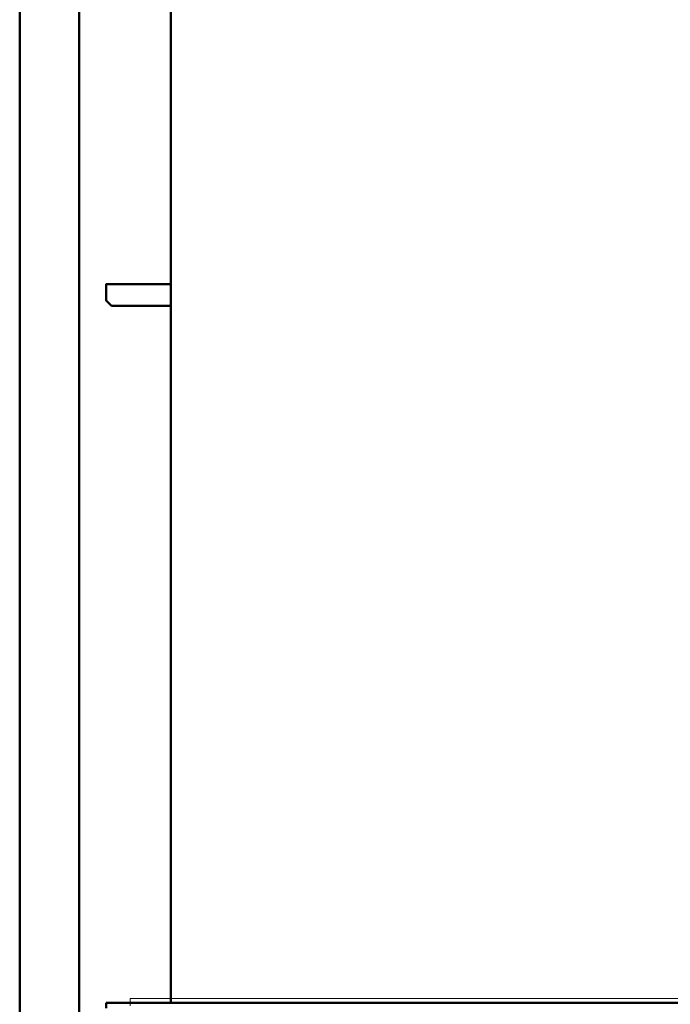
# Model space of a CAD drawing. Units: centimetres. Extents: x -4.88 to 5.12, y 1.37 to 9.29.
# Drawn here: x -4.88 to -4.68, y 5.17 to 5.48 of the extents above; entities that cross this region are included whole.
import ezdxf
from ezdxf.lldxf.tags import DXFTag

# ---------------------------------------------------------------- set-up
doc = ezdxf.new("R2010")
doc.units = ezdxf.units.CM
doc.header["$MEASUREMENT"] = 0
doc.layers.add('layer 1', color=7, linetype='Continuous')
tags = doc.linetypes.add('New Line5', pattern=[0.3, 0.2, -0.1]).pattern_tags.tags
tags[6:7] = [DXFTag(74, 4), DXFTag(75, 0), DXFTag(340, '0'), DXFTag(46, 1.0), DXFTag(50, 0.0), DXFTag(44, 0.0), DXFTag(45, 0.0)]
tags[4:5] = [DXFTag(74, 4), DXFTag(75, 0), DXFTag(340, '0'), DXFTag(46, 1.0), DXFTag(50, 0.0), DXFTag(44, 0.0), DXFTag(45, 0.0)]
tags = doc.linetypes.add('New Line788', pattern=[0.3, 0.2, -0.1]).pattern_tags.tags
tags[6:7] = [DXFTag(74, 4), DXFTag(75, 0), DXFTag(340, '0'), DXFTag(46, 1.0), DXFTag(50, 0.0), DXFTag(44, 0.0), DXFTag(45, 0.0)]
tags[4:5] = [DXFTag(74, 4), DXFTag(75, 0), DXFTag(340, '0'), DXFTag(46, 1.0), DXFTag(50, 0.0), DXFTag(44, 0.0), DXFTag(45, 0.0)]

msp = doc.modelspace()

# ---------------------------------------------------------------- linework, layer by layer
at = {"layer": 'layer 1', "color": 250, "lineweight": 50}
for points, knots in [([(-4.86557, 5.12606), (-4.86557, 5.12606), (-4.86557, 5.37004), (-4.86557, 5.37004), (-4.86557, 5.37004), (-4.86557, 5.37004), (-4.86557, 5.61742), (-4.86557, 5.61742)], [0, 0, 0, 0, 0.333333, 0.333333, 0.333333, 0.333333, 1, 1, 1, 1]), ([(-4.88433, 5.60548), (-4.88433, 5.60548), (-4.88433, 5.37345), (-4.88433, 5.37345), (-4.88433, 5.37345), (-4.88433, 5.37345), (-4.88433, 5.14141), (-4.88433, 5.14141)], [0, 0, 0, 0, 0.333333, 0.333333, 0.333333, 0.333333, 1, 1, 1, 1]), ([(-4.83656, 5.60548), (-4.83656, 5.60548), (-4.83656, 5.5543), (-4.83656, 5.5543), (-4.83656, 5.5543), (-4.83656, 5.5543), (-4.83656, 5.49458), (-4.83656, 5.49458), (-4.83656, 5.49458), (-4.83656, 5.49458), (-4.83656, 5.42975), (-4.83656, 5.42975), (-4.83656, 5.42975), (-4.83656, 5.42975), (-4.83656, 5.36321), (-4.83656, 5.36321), (-4.83656, 5.36321), (-4.83656, 5.36321), (-4.83656, 5.29667), (-4.83656, 5.29667), (-4.83656, 5.29667), (-4.83656, 5.29667), (-4.83656, 5.23525), (-4.83656, 5.23525), (-4.83656, 5.23525), (-4.83656, 5.23525), (-4.83656, 5.18066), (-4.83656, 5.18066), (-4.83656, 5.18066), (-4.83656, 5.18066), (-4.83656, 5.17042), (-4.83656, 5.17042)], [0, 0, 0, 0, 0.111111, 0.111111, 0.111111, 0.111111, 0.222222, 0.222222, 0.222222, 0.222222, 0.333333, 0.333333, 0.333333, 0.333333, 0.444444, 0.444444, 0.444444, 0.444444, 0.555556, 0.555556, 0.555556, 0.555556, 0.666667, 0.666667, 0.666667, 0.666667, 0.777778, 0.777778, 0.777778, 0.777778, 1, 1, 1, 1]), ([(-4.85533, 5.39051), (-4.85533, 5.39051), (-4.85533, 5.39051), (-4.85533, 5.39051), (-4.85533, 5.39051), (-4.85533, 5.39051), (-4.85703, 5.39222), (-4.85703, 5.39222), (-4.85703, 5.39222), (-4.85703, 5.39222), (-4.85703, 5.39392), (-4.85703, 5.39392), (-4.85703, 5.39392), (-4.85703, 5.39392), (-4.85703, 5.39563), (-4.85703, 5.39563), (-4.85703, 5.39563), (-4.85703, 5.39563), (-4.85703, 5.39733), (-4.85703, 5.39733), (-4.85703, 5.39733), (-4.85703, 5.39733), (-4.85533, 5.39733), (-4.85533, 5.39733)], [0, 0, 0, 0, 0.142857, 0.142857, 0.142857, 0.142857, 0.285714, 0.285714, 0.285714, 0.285714, 0.428571, 0.428571, 0.428571, 0.428571, 0.571429, 0.571429, 0.571429, 0.571429, 0.714286, 0.714286, 0.714286, 0.714286, 1, 1, 1, 1]), ([(-4.85703, 5.16872), (-4.85703, 5.16872), (-4.85703, 5.16872), (-4.85703, 5.16872), (-4.85703, 5.16872), (-4.85703, 5.16872), (-4.85703, 5.17042), (-4.85703, 5.17042)], [0, 0, 0, 0, 0.333333, 0.333333, 0.333333, 0.333333, 1, 1, 1, 1])]:
    msp.add_open_spline(points, degree=3, knots=knots, dxfattribs=at)
for points in [[(-4.85533, 5.39733), (-4.85533, 5.39733), (-4.83656, 5.39733), (-4.83656, 5.39733)], [(-4.83656, 5.39051), (-4.83656, 5.39051), (-4.85533, 5.39051), (-4.85533, 5.39051)], [(-3.99715, 5.17042), (-3.99715, 5.17042), (-4.85703, 5.17042), (-4.85703, 5.17042)], [(-3.99715, 5.17042), (-3.99715, 5.17042), (-4.85703, 5.17042), (-4.85703, 5.17042)]]:
    msp.add_open_spline(points, degree=3, dxfattribs=at)
at = {"layer": 'layer 1', "color": 250, "linetype": 'New Line5', "lineweight": 18}
msp.add_open_spline([(-3.98856, 5.17174), (-3.98856, 5.17174), (-4.84942, 5.17174), (-4.84942, 5.17174)], degree=3, dxfattribs=at)
at = {"layer": 'layer 1', "color": 250, "linetype": 'New Line788', "lineweight": 18}
msp.add_open_spline([(-4.84941, 5.16948), (-4.84941, 5.16948), (-4.84941, 5.17009), (-4.84941, 5.17009), (-4.84941, 5.17009), (-4.84941, 5.17009), (-4.84941, 5.17062), (-4.84941, 5.17062), (-4.84941, 5.17062), (-4.84941, 5.17062), (-4.84941, 5.17107), (-4.84941, 5.17107), (-4.84941, 5.17107), (-4.84941, 5.17107), (-4.84941, 5.17139), (-4.84941, 5.17139), (-4.84941, 5.17139), (-4.84941, 5.17139), (-4.84941, 5.17161), (-4.84941, 5.17161), (-4.84941, 5.17161), (-4.84941, 5.17161), (-4.84941, 5.17173), (-4.84941, 5.17173), (-4.84941, 5.17173), (-4.84941, 5.17173), (-4.84941, 5.17175), (-4.84941, 5.17175)], degree=3, knots=[0, 0, 0, 0, 0.125, 0.125, 0.125, 0.125, 0.25, 0.25, 0.25, 0.25, 0.375, 0.375, 0.375, 0.375, 0.5, 0.5, 0.5, 0.5, 0.625, 0.625, 0.625, 0.625, 0.75, 0.75, 0.75, 0.75, 1, 1, 1, 1], dxfattribs=at)

doc.saveas('drawing.dxf')
